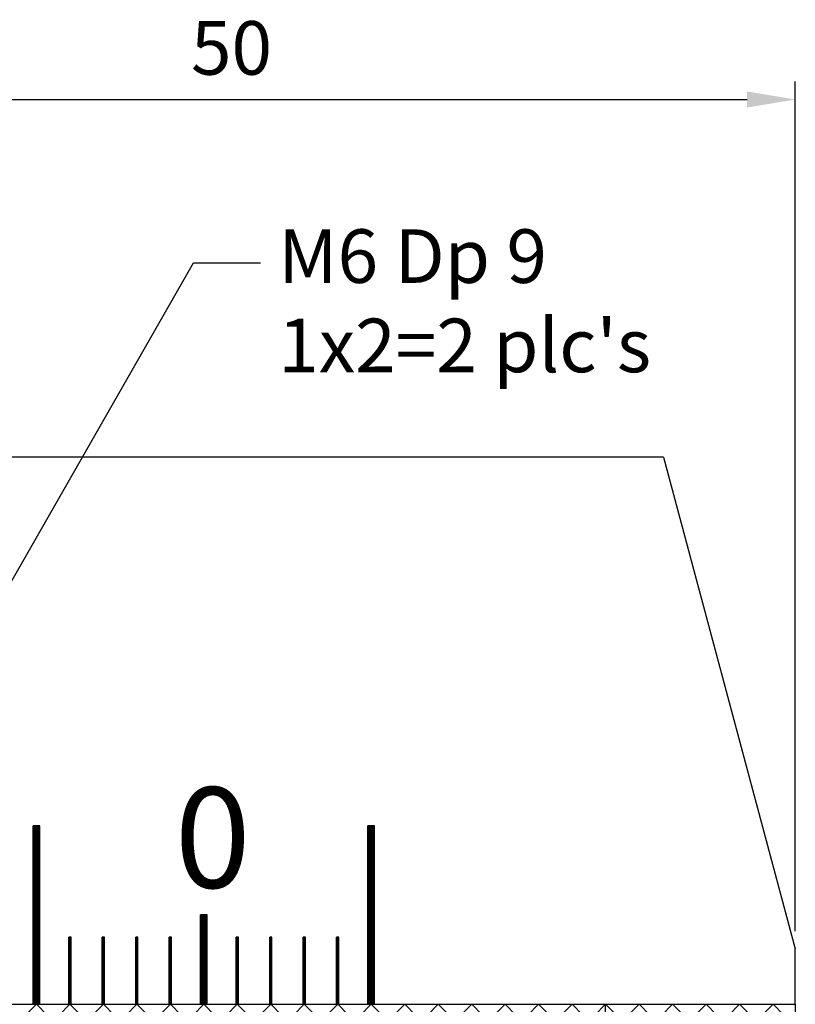
# Model space of a CAD drawing. Units: millimetres. Extents: x 3279 to 3440, y -5305 to -5073.
# Drawn here: x 3406 to 3440, y -5210 to -5166 of the extents above; entities that cross this region are included whole.
import ezdxf

# ---------------------------------------------------------------- set-up
doc = ezdxf.new("R2010")
doc.units = ezdxf.units.MM
for name, color, linetype in [('01', 4, 'Continuous'), ('DIM', 6, 'Continuous'), ('G', 3, 'Continuous'), ('H', 2, 'Continuous'), ('TXT', 3, 'Continuous'), ('W', 7, 'Continuous')]:
    doc.layers.add(name, color=color, linetype=linetype)
doc.styles.add('TXT-1', font='txt.shx', dxfattribs={"width": 0.9, "bigfont": 'chineset.shx'})
doc.styles.add('TXT-7', font='txt.shx', dxfattribs={"width": 0.8, "bigfont": 'chineset.shx'})
doc.dimstyles.new('HISO-25', dxfattribs={"dimscale": 1.2, "dimtxt": 2, "dimasz": 1.8, "dimexe": 0.66666, "dimexo": 0.66666, "dimgap": 0.66666, "dimtad": 0, "dimtoh": 1, "dimdsep": 46, "dimtxsty": 'TXT-7', "dimcen": 2.5, "dimclrd": 256, "dimclre": 256, "dimclrt": 3, "dimadec": 0, "dimazin": 0, "dimtfac": 0.8, "dimtmove": 0, "dimatfit": 0, "dimfxl": 0, "dimlwd": -1, "dimarcsym": 0})
doc.dimstyles.new('ISO-25', dxfattribs={"dimscale": 1.2, "dimtxt": 2, "dimasz": 1.8, "dimexe": 0.66666, "dimexo": 0.66666, "dimgap": 0.66666, "dimtad": 1, "dimdsep": 46, "dimtxsty": 'TXT-1', "dimcen": -2.5, "dimclrd": 256, "dimclre": 256, "dimclrt": 3, "dimadec": 0, "dimazin": 0, "dimtfac": 0.8, "dimtmove": 0, "dimatfit": 3, "dimfxl": 0, "dimlwd": -1, "dimarcsym": 0})

# ---------------------------------------------------------------- blocks, each defined once
blk = doc.blocks.new('*D12')
at = {"layer": 'Defpoints', "color": 0}
for p in [(-936.968, 1469.06), (-986.968, 1453.04), (-936.968, 1431.021)]:
    blk.add_point(p, dxfattribs=at)
at = {"layer": 'DIM', "lineweight": -2}
for p, q in [((-986.968, 1453.84), (-986.968, 1469.86)), ((-936.968, 1431.821), (-936.968, 1469.86))]:
    blk.add_line(p, q, dxfattribs=at)
at = {"layer": 'DIM'}
blk.add_line((-984.808, 1469.06), (-939.128, 1469.06), dxfattribs=at)
for points in [[(-984.808, 1469.42), (-984.808, 1468.7), (-986.968, 1469.06)], [(-939.128, 1469.42), (-939.128, 1468.7), (-936.968, 1469.06)]]:
    blk.add_solid(points, dxfattribs=at)
at = {"layer": 'DIM', "color": 3, "insert": (-962.228, 1471.06), "char_height": 2.4, "attachment_point": 5, "style": 'TXT-1'}
blk.add_mtext('50', dxfattribs=at)
blk = doc.blocks.new('50')
at = {"layer": '01'}
for p, q in [((5073.813, -6672.419), (5073.813, -6664.419)), ((5074.113, -6664.419), (5073.813, -6664.419)), ((5074.113, -6672.419), (5074.113, -6664.419)), ((5088.813, -6672.419), (5088.813, -6664.419)), ((5089.113, -6664.419), (5088.813, -6664.419)), ((5089.113, -6672.419), (5089.113, -6664.419)), ((5081.313, -6672.419), (5081.313, -6668.419)), ((5081.613, -6668.419), (5081.313, -6668.419)), ((5081.613, -6672.419), (5081.613, -6668.419)), ((5074.113, -6672.419), (5073.813, -6672.419)), ((5081.613, -6672.419), (5081.313, -6672.419)), ((5089.113, -6672.419), (5088.813, -6672.419))]:
    blk.add_line(p, q, dxfattribs=at)
at = {"layer": 'H'}
for p, q in [((5074.113, -6664.469), (5073.813, -6664.469)), ((5089.113, -6664.469), (5088.813, -6664.469)), ((5074.113, -6664.519), (5073.813, -6664.519)), ((5074.113, -6664.569), (5073.813, -6664.569)), ((5074.113, -6664.619), (5073.813, -6664.619)), ((5074.113, -6664.669), (5073.813, -6664.669)), ((5074.113, -6664.719), (5073.813, -6664.719)), ((5074.113, -6664.769), (5073.813, -6664.769)), ((5074.113, -6664.819), (5073.813, -6664.819)), ((5074.113, -6664.869), (5073.813, -6664.869)), ((5074.113, -6664.919), (5073.813, -6664.919)), ((5089.113, -6664.519), (5088.813, -6664.519)), ((5089.113, -6664.569), (5088.813, -6664.569)), ((5089.113, -6664.619), (5088.813, -6664.619)), ((5089.113, -6664.669), (5088.813, -6664.669)), ((5089.113, -6664.719), (5088.813, -6664.719)), ((5089.113, -6664.769), (5088.813, -6664.769)), ((5089.113, -6664.819), (5088.813, -6664.819)), ((5089.113, -6664.869), (5088.813, -6664.869)), ((5089.113, -6664.919), (5088.813, -6664.919)), ((5074.113, -6664.969), (5073.813, -6664.969)), ((5074.113, -6665.019), (5073.813, -6665.019)), ((5074.113, -6665.069), (5073.813, -6665.069)), ((5074.113, -6665.119), (5073.813, -6665.119)), ((5074.113, -6665.169), (5073.813, -6665.169)), ((5074.113, -6665.219), (5073.813, -6665.219)), ((5074.113, -6665.269), (5073.813, -6665.269)), ((5074.113, -6665.319), (5073.813, -6665.319)), ((5074.113, -6665.369), (5073.813, -6665.369)), ((5089.113, -6664.969), (5088.813, -6664.969)), ((5089.113, -6665.019), (5088.813, -6665.019)), ((5089.113, -6665.069), (5088.813, -6665.069)), ((5089.113, -6665.119), (5088.813, -6665.119)), ((5089.113, -6665.169), (5088.813, -6665.169)), ((5089.113, -6665.219), (5088.813, -6665.219)), ((5089.113, -6665.269), (5088.813, -6665.269)), ((5089.113, -6665.319), (5088.813, -6665.319)), ((5089.113, -6665.369), (5088.813, -6665.369)), ((5074.113, -6665.419), (5073.813, -6665.419)), ((5074.113, -6665.469), (5073.813, -6665.469)), ((5074.113, -6665.519), (5073.813, -6665.519)), ((5074.113, -6665.569), (5073.813, -6665.569)), ((5074.113, -6665.619), (5073.813, -6665.619)), ((5074.113, -6665.669), (5073.813, -6665.669)), ((5074.113, -6665.719), (5073.813, -6665.719)), ((5074.113, -6665.769), (5073.813, -6665.769)), ((5074.113, -6665.819), (5073.813, -6665.819)), ((5089.113, -6665.419), (5088.813, -6665.419)), ((5089.113, -6665.469), (5088.813, -6665.469)), ((5089.113, -6665.519), (5088.813, -6665.519)), ((5089.113, -6665.569), (5088.813, -6665.569)), ((5089.113, -6665.619), (5088.813, -6665.619)), ((5089.113, -6665.669), (5088.813, -6665.669)), ((5089.113, -6665.719), (5088.813, -6665.719)), ((5089.113, -6665.769), (5088.813, -6665.769)), ((5089.113, -6665.819), (5088.813, -6665.819)), ((5074.113, -6665.869), (5073.813, -6665.869)), ((5074.113, -6665.919), (5073.813, -6665.919)), ((5074.113, -6665.969), (5073.813, -6665.969)), ((5074.113, -6666.019), (5073.813, -6666.019)), ((5074.113, -6666.069), (5073.813, -6666.069)), ((5074.113, -6666.119), (5073.813, -6666.119)), ((5074.113, -6666.169), (5073.813, -6666.169)), ((5074.113, -6666.219), (5073.813, -6666.219)), ((5089.113, -6665.869), (5088.813, -6665.869)), ((5089.113, -6665.919), (5088.813, -6665.919)), ((5089.113, -6665.969), (5088.813, -6665.969)), ((5089.113, -6666.019), (5088.813, -6666.019)), ((5089.113, -6666.069), (5088.813, -6666.069)), ((5089.113, -6666.119), (5088.813, -6666.119)), ((5089.113, -6666.169), (5088.813, -6666.169)), ((5089.113, -6666.219), (5088.813, -6666.219)), ((5074.113, -6666.269), (5073.813, -6666.269)), ((5074.113, -6666.319), (5073.813, -6666.319)), ((5074.113, -6666.369), (5073.813, -6666.369)), ((5074.113, -6666.419), (5073.813, -6666.419)), ((5074.113, -6666.469), (5073.813, -6666.469)), ((5074.113, -6666.519), (5073.813, -6666.519)), ((5074.113, -6666.569), (5073.813, -6666.569)), ((5074.113, -6666.619), (5073.813, -6666.619)), ((5074.113, -6666.669), (5073.813, -6666.669)), ((5089.113, -6666.269), (5088.813, -6666.269)), ((5089.113, -6666.319), (5088.813, -6666.319)), ((5089.113, -6666.369), (5088.813, -6666.369)), ((5089.113, -6666.419), (5088.813, -6666.419)), ((5089.113, -6666.469), (5088.813, -6666.469)), ((5089.113, -6666.519), (5088.813, -6666.519)), ((5089.113, -6666.569), (5088.813, -6666.569)), ((5089.113, -6666.619), (5088.813, -6666.619)), ((5089.113, -6666.669), (5088.813, -6666.669)), ((5074.113, -6666.719), (5073.813, -6666.719)), ((5074.113, -6666.769), (5073.813, -6666.769)), ((5074.113, -6666.819), (5073.813, -6666.819)), ((5074.113, -6666.869), (5073.813, -6666.869)), ((5074.113, -6666.919), (5073.813, -6666.919)), ((5074.113, -6666.969), (5073.813, -6666.969)), ((5074.113, -6667.019), (5073.813, -6667.019)), ((5074.113, -6667.069), (5073.813, -6667.069)), ((5074.113, -6667.119), (5073.813, -6667.119)), ((5089.113, -6666.719), (5088.813, -6666.719)), ((5089.113, -6666.769), (5088.813, -6666.769)), ((5089.113, -6666.819), (5088.813, -6666.819)), ((5089.113, -6666.869), (5088.813, -6666.869)), ((5089.113, -6666.919), (5088.813, -6666.919)), ((5089.113, -6666.969), (5088.813, -6666.969)), ((5089.113, -6667.019), (5088.813, -6667.019)), ((5089.113, -6667.069), (5088.813, -6667.069)), ((5089.113, -6667.119), (5088.813, -6667.119)), ((5074.113, -6667.169), (5073.813, -6667.169)), ((5074.113, -6667.219), (5073.813, -6667.219)), ((5074.113, -6667.269), (5073.813, -6667.269)), ((5074.113, -6667.319), (5073.813, -6667.319)), ((5074.113, -6667.369), (5073.813, -6667.369)), ((5074.113, -6667.419), (5073.813, -6667.419)), ((5074.113, -6667.469), (5073.813, -6667.469)), ((5074.113, -6667.519), (5073.813, -6667.519)), ((5074.113, -6667.569), (5073.813, -6667.569)), ((5089.113, -6667.169), (5088.813, -6667.169)), ((5089.113, -6667.219), (5088.813, -6667.219)), ((5089.113, -6667.269), (5088.813, -6667.269)), ((5089.113, -6667.319), (5088.813, -6667.319)), ((5089.113, -6667.369), (5088.813, -6667.369)), ((5089.113, -6667.419), (5088.813, -6667.419)), ((5089.113, -6667.469), (5088.813, -6667.469)), ((5089.113, -6667.519), (5088.813, -6667.519)), ((5089.113, -6667.569), (5088.813, -6667.569)), ((5074.113, -6667.619), (5073.813, -6667.619)), ((5074.113, -6667.669), (5073.813, -6667.669)), ((5074.113, -6667.719), (5073.813, -6667.719)), ((5074.113, -6667.769), (5073.813, -6667.769)), ((5074.113, -6667.819), (5073.813, -6667.819)), ((5074.113, -6667.869), (5073.813, -6667.869)), ((5074.113, -6667.919), (5073.813, -6667.919)), ((5074.113, -6667.969), (5073.813, -6667.969)), ((5074.113, -6668.019), (5073.813, -6668.019)), ((5089.113, -6667.619), (5088.813, -6667.619)), ((5089.113, -6667.669), (5088.813, -6667.669)), ((5089.113, -6667.719), (5088.813, -6667.719)), ((5089.113, -6667.769), (5088.813, -6667.769)), ((5089.113, -6667.819), (5088.813, -6667.819)), ((5089.113, -6667.869), (5088.813, -6667.869)), ((5089.113, -6667.919), (5088.813, -6667.919)), ((5089.113, -6667.969), (5088.813, -6667.969)), ((5089.113, -6668.019), (5088.813, -6668.019)), ((5074.113, -6668.069), (5073.813, -6668.069)), ((5074.113, -6668.119), (5073.813, -6668.119)), ((5074.113, -6668.169), (5073.813, -6668.169)), ((5074.113, -6668.219), (5073.813, -6668.219)), ((5074.113, -6668.269), (5073.813, -6668.269)), ((5074.113, -6668.319), (5073.813, -6668.319)), ((5074.113, -6668.369), (5073.813, -6668.369)), ((5074.113, -6668.419), (5073.813, -6668.419)), ((5074.113, -6668.469), (5073.813, -6668.469)), ((5081.613, -6668.469), (5081.313, -6668.469)), ((5089.113, -6668.069), (5088.813, -6668.069)), ((5089.113, -6668.119), (5088.813, -6668.119)), ((5089.113, -6668.169), (5088.813, -6668.169)), ((5089.113, -6668.219), (5088.813, -6668.219)), ((5089.113, -6668.269), (5088.813, -6668.269)), ((5089.113, -6668.319), (5088.813, -6668.319)), ((5089.113, -6668.369), (5088.813, -6668.369)), ((5089.113, -6668.419), (5088.813, -6668.419)), ((5089.113, -6668.469), (5088.813, -6668.469)), ((5074.113, -6668.519), (5073.813, -6668.519)), ((5074.113, -6668.569), (5073.813, -6668.569)), ((5074.113, -6668.619), (5073.813, -6668.619)), ((5074.113, -6668.669), (5073.813, -6668.669)), ((5074.113, -6668.719), (5073.813, -6668.719)), ((5074.113, -6668.769), (5073.813, -6668.769)), ((5074.113, -6668.819), (5073.813, -6668.819)), ((5074.113, -6668.869), (5073.813, -6668.869)), ((5081.613, -6668.519), (5081.313, -6668.519)), ((5081.613, -6668.569), (5081.313, -6668.569)), ((5081.613, -6668.619), (5081.313, -6668.619)), ((5081.613, -6668.669), (5081.313, -6668.669)), ((5081.613, -6668.719), (5081.313, -6668.719)), ((5081.613, -6668.769), (5081.313, -6668.769)), ((5081.613, -6668.819), (5081.313, -6668.819)), ((5081.613, -6668.869), (5081.313, -6668.869)), ((5089.113, -6668.519), (5088.813, -6668.519)), ((5089.113, -6668.569), (5088.813, -6668.569)), ((5089.113, -6668.619), (5088.813, -6668.619)), ((5089.113, -6668.669), (5088.813, -6668.669)), ((5089.113, -6668.719), (5088.813, -6668.719)), ((5089.113, -6668.769), (5088.813, -6668.769)), ((5089.113, -6668.819), (5088.813, -6668.819)), ((5089.113, -6668.869), (5088.813, -6668.869)), ((5074.113, -6668.919), (5073.813, -6668.919)), ((5074.113, -6668.969), (5073.813, -6668.969)), ((5074.113, -6669.019), (5073.813, -6669.019)), ((5074.113, -6669.069), (5073.813, -6669.069)), ((5074.113, -6669.119), (5073.813, -6669.119)), ((5074.113, -6669.169), (5073.813, -6669.169)), ((5074.113, -6669.219), (5073.813, -6669.219)), ((5074.113, -6669.269), (5073.813, -6669.269)), ((5074.113, -6669.319), (5073.813, -6669.319)), ((5081.613, -6668.919), (5081.313, -6668.919)), ((5081.613, -6668.969), (5081.313, -6668.969)), ((5081.613, -6669.019), (5081.313, -6669.019)), ((5081.613, -6669.069), (5081.313, -6669.069)), ((5081.613, -6669.119), (5081.313, -6669.119)), ((5081.613, -6669.169), (5081.313, -6669.169)), ((5081.613, -6669.219), (5081.313, -6669.219)), ((5081.613, -6669.269), (5081.313, -6669.269)), ((5081.613, -6669.319), (5081.313, -6669.319)), ((5089.113, -6668.919), (5088.813, -6668.919)), ((5089.113, -6668.969), (5088.813, -6668.969)), ((5089.113, -6669.019), (5088.813, -6669.019)), ((5089.113, -6669.069), (5088.813, -6669.069)), ((5089.113, -6669.119), (5088.813, -6669.119)), ((5089.113, -6669.169), (5088.813, -6669.169)), ((5089.113, -6669.219), (5088.813, -6669.219)), ((5089.113, -6669.269), (5088.813, -6669.269)), ((5089.113, -6669.319), (5088.813, -6669.319)), ((5074.113, -6669.369), (5073.813, -6669.369)), ((5074.113, -6669.419), (5073.813, -6669.419)), ((5074.113, -6669.469), (5073.813, -6669.469)), ((5074.113, -6669.519), (5073.813, -6669.519)), ((5074.113, -6669.569), (5073.813, -6669.569)), ((5074.113, -6669.619), (5073.813, -6669.619)), ((5074.113, -6669.669), (5073.813, -6669.669)), ((5074.113, -6669.719), (5073.813, -6669.719)), ((5074.113, -6669.769), (5073.813, -6669.769)), ((5075.513, -6669.469), (5075.413, -6669.469)), ((5075.513, -6669.519), (5075.413, -6669.519)), ((5075.513, -6669.569), (5075.413, -6669.569)), ((5075.513, -6669.619), (5075.413, -6669.619)), ((5075.513, -6669.669), (5075.413, -6669.669)), ((5075.513, -6669.719), (5075.413, -6669.719)), ((5075.513, -6669.769), (5075.413, -6669.769)), ((5077.013, -6669.469), (5076.913, -6669.469)), ((5077.013, -6669.519), (5076.913, -6669.519)), ((5077.013, -6669.569), (5076.913, -6669.569)), ((5077.013, -6669.619), (5076.913, -6669.619)), ((5077.013, -6669.669), (5076.913, -6669.669)), ((5077.013, -6669.719), (5076.913, -6669.719)), ((5077.013, -6669.769), (5076.913, -6669.769)), ((5078.513, -6669.469), (5078.413, -6669.469)), ((5078.513, -6669.519), (5078.413, -6669.519)), ((5078.513, -6669.569), (5078.413, -6669.569)), ((5078.513, -6669.619), (5078.413, -6669.619)), ((5078.513, -6669.669), (5078.413, -6669.669)), ((5078.513, -6669.719), (5078.413, -6669.719)), ((5078.513, -6669.769), (5078.413, -6669.769)), ((5080.013, -6669.469), (5079.913, -6669.469)), ((5080.013, -6669.519), (5079.913, -6669.519)), ((5080.013, -6669.569), (5079.913, -6669.569)), ((5080.013, -6669.619), (5079.913, -6669.619)), ((5080.013, -6669.669), (5079.913, -6669.669)), ((5080.013, -6669.719), (5079.913, -6669.719)), ((5080.013, -6669.769), (5079.913, -6669.769)), ((5081.613, -6669.369), (5081.313, -6669.369)), ((5081.613, -6669.419), (5081.313, -6669.419)), ((5081.613, -6669.469), (5081.313, -6669.469)), ((5081.613, -6669.519), (5081.313, -6669.519)), ((5081.613, -6669.569), (5081.313, -6669.569)), ((5081.613, -6669.619), (5081.313, -6669.619)), ((5081.613, -6669.669), (5081.313, -6669.669)), ((5081.613, -6669.719), (5081.313, -6669.719)), ((5081.613, -6669.769), (5081.313, -6669.769)), ((5083.013, -6669.469), (5082.913, -6669.469)), ((5083.013, -6669.519), (5082.913, -6669.519)), ((5083.013, -6669.569), (5082.913, -6669.569)), ((5083.013, -6669.619), (5082.913, -6669.619)), ((5083.013, -6669.669), (5082.913, -6669.669)), ((5083.013, -6669.719), (5082.913, -6669.719)), ((5083.013, -6669.769), (5082.913, -6669.769)), ((5084.513, -6669.469), (5084.413, -6669.469)), ((5084.513, -6669.519), (5084.413, -6669.519)), ((5084.513, -6669.569), (5084.413, -6669.569)), ((5084.513, -6669.619), (5084.413, -6669.619)), ((5084.513, -6669.669), (5084.413, -6669.669)), ((5084.513, -6669.719), (5084.413, -6669.719)), ((5084.513, -6669.769), (5084.413, -6669.769)), ((5086.013, -6669.469), (5085.913, -6669.469)), ((5086.013, -6669.519), (5085.913, -6669.519)), ((5086.013, -6669.569), (5085.913, -6669.569)), ((5086.013, -6669.619), (5085.913, -6669.619)), ((5086.013, -6669.669), (5085.913, -6669.669)), ((5086.013, -6669.719), (5085.913, -6669.719)), ((5086.013, -6669.769), (5085.913, -6669.769)), ((5087.513, -6669.469), (5087.413, -6669.469)), ((5087.513, -6669.519), (5087.413, -6669.519)), ((5087.513, -6669.569), (5087.413, -6669.569)), ((5087.513, -6669.619), (5087.413, -6669.619)), ((5087.513, -6669.669), (5087.413, -6669.669)), ((5087.513, -6669.719), (5087.413, -6669.719)), ((5087.513, -6669.769), (5087.413, -6669.769)), ((5089.113, -6669.369), (5088.813, -6669.369)), ((5089.113, -6669.419), (5088.813, -6669.419)), ((5089.113, -6669.469), (5088.813, -6669.469)), ((5089.113, -6669.519), (5088.813, -6669.519)), ((5089.113, -6669.569), (5088.813, -6669.569)), ((5089.113, -6669.619), (5088.813, -6669.619)), ((5089.113, -6669.669), (5088.813, -6669.669)), ((5089.113, -6669.719), (5088.813, -6669.719)), ((5089.113, -6669.769), (5088.813, -6669.769)), ((5074.113, -6669.819), (5073.813, -6669.819)), ((5074.113, -6669.869), (5073.813, -6669.869)), ((5074.113, -6669.919), (5073.813, -6669.919)), ((5074.113, -6669.969), (5073.813, -6669.969)), ((5074.113, -6670.019), (5073.813, -6670.019)), ((5074.113, -6670.069), (5073.813, -6670.069)), ((5074.113, -6670.119), (5073.813, -6670.119)), ((5074.113, -6670.169), (5073.813, -6670.169)), ((5074.113, -6670.219), (5073.813, -6670.219)), ((5075.513, -6669.819), (5075.413, -6669.819)), ((5075.513, -6669.869), (5075.413, -6669.869)), ((5075.513, -6669.919), (5075.413, -6669.919)), ((5075.513, -6669.969), (5075.413, -6669.969)), ((5075.513, -6670.019), (5075.413, -6670.019)), ((5075.513, -6670.069), (5075.413, -6670.069)), ((5075.513, -6670.119), (5075.413, -6670.119)), ((5075.513, -6670.169), (5075.413, -6670.169)), ((5075.513, -6670.219), (5075.413, -6670.219)), ((5077.013, -6669.819), (5076.913, -6669.819)), ((5077.013, -6669.869), (5076.913, -6669.869)), ((5077.013, -6669.919), (5076.913, -6669.919)), ((5077.013, -6669.969), (5076.913, -6669.969)), ((5077.013, -6670.019), (5076.913, -6670.019)), ((5077.013, -6670.069), (5076.913, -6670.069)), ((5077.013, -6670.119), (5076.913, -6670.119)), ((5077.013, -6670.169), (5076.913, -6670.169)), ((5077.013, -6670.219), (5076.913, -6670.219)), ((5078.513, -6669.819), (5078.413, -6669.819)), ((5078.513, -6669.869), (5078.413, -6669.869)), ((5078.513, -6669.919), (5078.413, -6669.919)), ((5078.513, -6669.969), (5078.413, -6669.969)), ((5078.513, -6670.019), (5078.413, -6670.019)), ((5078.513, -6670.069), (5078.413, -6670.069)), ((5078.513, -6670.119), (5078.413, -6670.119)), ((5078.513, -6670.169), (5078.413, -6670.169)), ((5078.513, -6670.219), (5078.413, -6670.219)), ((5080.013, -6669.819), (5079.913, -6669.819)), ((5080.013, -6669.869), (5079.913, -6669.869)), ((5080.013, -6669.919), (5079.913, -6669.919)), ((5080.013, -6669.969), (5079.913, -6669.969)), ((5080.013, -6670.019), (5079.913, -6670.019)), ((5080.013, -6670.069), (5079.913, -6670.069)), ((5080.013, -6670.119), (5079.913, -6670.119)), ((5080.013, -6670.169), (5079.913, -6670.169)), ((5080.013, -6670.219), (5079.913, -6670.219)), ((5081.613, -6669.819), (5081.313, -6669.819)), ((5081.613, -6669.869), (5081.313, -6669.869)), ((5081.613, -6669.919), (5081.313, -6669.919)), ((5081.613, -6669.969), (5081.313, -6669.969)), ((5081.613, -6670.019), (5081.313, -6670.019)), ((5081.613, -6670.069), (5081.313, -6670.069)), ((5081.613, -6670.119), (5081.313, -6670.119)), ((5081.613, -6670.169), (5081.313, -6670.169)), ((5081.613, -6670.219), (5081.313, -6670.219)), ((5083.013, -6669.819), (5082.913, -6669.819)), ((5083.013, -6669.869), (5082.913, -6669.869)), ((5083.013, -6669.919), (5082.913, -6669.919)), ((5083.013, -6669.969), (5082.913, -6669.969)), ((5083.013, -6670.019), (5082.913, -6670.019)), ((5083.013, -6670.069), (5082.913, -6670.069)), ((5083.013, -6670.119), (5082.913, -6670.119)), ((5083.013, -6670.169), (5082.913, -6670.169)), ((5083.013, -6670.219), (5082.913, -6670.219)), ((5084.513, -6669.819), (5084.413, -6669.819)), ((5084.513, -6669.869), (5084.413, -6669.869)), ((5084.513, -6669.919), (5084.413, -6669.919)), ((5084.513, -6669.969), (5084.413, -6669.969)), ((5084.513, -6670.019), (5084.413, -6670.019)), ((5084.513, -6670.069), (5084.413, -6670.069)), ((5084.513, -6670.119), (5084.413, -6670.119)), ((5084.513, -6670.169), (5084.413, -6670.169)), ((5084.513, -6670.219), (5084.413, -6670.219)), ((5086.013, -6669.819), (5085.913, -6669.819)), ((5086.013, -6669.869), (5085.913, -6669.869)), ((5086.013, -6669.919), (5085.913, -6669.919)), ((5086.013, -6669.969), (5085.913, -6669.969)), ((5086.013, -6670.019), (5085.913, -6670.019)), ((5086.013, -6670.069), (5085.913, -6670.069)), ((5086.013, -6670.119), (5085.913, -6670.119)), ((5086.013, -6670.169), (5085.913, -6670.169)), ((5086.013, -6670.219), (5085.913, -6670.219)), ((5087.513, -6669.819), (5087.413, -6669.819)), ((5087.513, -6669.869), (5087.413, -6669.869)), ((5087.513, -6669.919), (5087.413, -6669.919)), ((5087.513, -6669.969), (5087.413, -6669.969)), ((5087.513, -6670.019), (5087.413, -6670.019)), ((5087.513, -6670.069), (5087.413, -6670.069)), ((5087.513, -6670.119), (5087.413, -6670.119)), ((5087.513, -6670.169), (5087.413, -6670.169)), ((5087.513, -6670.219), (5087.413, -6670.219)), ((5089.113, -6669.819), (5088.813, -6669.819)), ((5089.113, -6669.869), (5088.813, -6669.869)), ((5089.113, -6669.919), (5088.813, -6669.919)), ((5089.113, -6669.969), (5088.813, -6669.969)), ((5089.113, -6670.019), (5088.813, -6670.019)), ((5089.113, -6670.069), (5088.813, -6670.069)), ((5089.113, -6670.119), (5088.813, -6670.119)), ((5089.113, -6670.169), (5088.813, -6670.169)), ((5089.113, -6670.219), (5088.813, -6670.219)), ((5074.113, -6670.269), (5073.813, -6670.269)), ((5074.113, -6670.319), (5073.813, -6670.319)), ((5074.113, -6670.369), (5073.813, -6670.369)), ((5074.113, -6670.419), (5073.813, -6670.419)), ((5074.113, -6670.469), (5073.813, -6670.469)), ((5074.113, -6670.519), (5073.813, -6670.519)), ((5074.113, -6670.569), (5073.813, -6670.569)), ((5074.113, -6670.619), (5073.813, -6670.619)), ((5074.113, -6670.669), (5073.813, -6670.669)), ((5075.513, -6670.269), (5075.413, -6670.269)), ((5075.513, -6670.319), (5075.413, -6670.319)), ((5075.513, -6670.369), (5075.413, -6670.369)), ((5075.513, -6670.419), (5075.413, -6670.419)), ((5075.513, -6670.469), (5075.413, -6670.469)), ((5075.513, -6670.519), (5075.413, -6670.519)), ((5075.513, -6670.569), (5075.413, -6670.569)), ((5075.513, -6670.619), (5075.413, -6670.619)), ((5075.513, -6670.669), (5075.413, -6670.669)), ((5077.013, -6670.269), (5076.913, -6670.269)), ((5077.013, -6670.319), (5076.913, -6670.319)), ((5077.013, -6670.369), (5076.913, -6670.369)), ((5077.013, -6670.419), (5076.913, -6670.419)), ((5077.013, -6670.469), (5076.913, -6670.469)), ((5077.013, -6670.519), (5076.913, -6670.519)), ((5077.013, -6670.569), (5076.913, -6670.569)), ((5077.013, -6670.619), (5076.913, -6670.619)), ((5077.013, -6670.669), (5076.913, -6670.669)), ((5078.513, -6670.269), (5078.413, -6670.269)), ((5078.513, -6670.319), (5078.413, -6670.319)), ((5078.513, -6670.369), (5078.413, -6670.369)), ((5078.513, -6670.419), (5078.413, -6670.419)), ((5078.513, -6670.469), (5078.413, -6670.469)), ((5078.513, -6670.519), (5078.413, -6670.519)), ((5078.513, -6670.569), (5078.413, -6670.569)), ((5078.513, -6670.619), (5078.413, -6670.619)), ((5078.513, -6670.669), (5078.413, -6670.669)), ((5080.013, -6670.269), (5079.913, -6670.269)), ((5080.013, -6670.319), (5079.913, -6670.319)), ((5080.013, -6670.369), (5079.913, -6670.369)), ((5080.013, -6670.419), (5079.913, -6670.419)), ((5080.013, -6670.469), (5079.913, -6670.469)), ((5080.013, -6670.519), (5079.913, -6670.519)), ((5080.013, -6670.569), (5079.913, -6670.569)), ((5080.013, -6670.619), (5079.913, -6670.619)), ((5080.013, -6670.669), (5079.913, -6670.669)), ((5081.613, -6670.269), (5081.313, -6670.269)), ((5081.613, -6670.319), (5081.313, -6670.319)), ((5081.613, -6670.369), (5081.313, -6670.369)), ((5081.613, -6670.419), (5081.313, -6670.419)), ((5081.613, -6670.469), (5081.313, -6670.469)), ((5081.613, -6670.519), (5081.313, -6670.519)), ((5081.613, -6670.569), (5081.313, -6670.569)), ((5081.613, -6670.619), (5081.313, -6670.619)), ((5081.613, -6670.669), (5081.313, -6670.669)), ((5083.013, -6670.269), (5082.913, -6670.269)), ((5083.013, -6670.319), (5082.913, -6670.319)), ((5083.013, -6670.369), (5082.913, -6670.369)), ((5083.013, -6670.419), (5082.913, -6670.419)), ((5083.013, -6670.469), (5082.913, -6670.469)), ((5083.013, -6670.519), (5082.913, -6670.519)), ((5083.013, -6670.569), (5082.913, -6670.569)), ((5083.013, -6670.619), (5082.913, -6670.619)), ((5083.013, -6670.669), (5082.913, -6670.669)), ((5084.513, -6670.269), (5084.413, -6670.269)), ((5084.513, -6670.319), (5084.413, -6670.319)), ((5084.513, -6670.369), (5084.413, -6670.369)), ((5084.513, -6670.419), (5084.413, -6670.419)), ((5084.513, -6670.469), (5084.413, -6670.469)), ((5084.513, -6670.519), (5084.413, -6670.519)), ((5084.513, -6670.569), (5084.413, -6670.569)), ((5084.513, -6670.619), (5084.413, -6670.619)), ((5084.513, -6670.669), (5084.413, -6670.669)), ((5086.013, -6670.269), (5085.913, -6670.269)), ((5086.013, -6670.319), (5085.913, -6670.319)), ((5086.013, -6670.369), (5085.913, -6670.369)), ((5086.013, -6670.419), (5085.913, -6670.419)), ((5086.013, -6670.469), (5085.913, -6670.469)), ((5086.013, -6670.519), (5085.913, -6670.519)), ((5086.013, -6670.569), (5085.913, -6670.569)), ((5086.013, -6670.619), (5085.913, -6670.619)), ((5086.013, -6670.669), (5085.913, -6670.669)), ((5087.513, -6670.269), (5087.413, -6670.269)), ((5087.513, -6670.319), (5087.413, -6670.319)), ((5087.513, -6670.369), (5087.413, -6670.369)), ((5087.513, -6670.419), (5087.413, -6670.419)), ((5087.513, -6670.469), (5087.413, -6670.469)), ((5087.513, -6670.519), (5087.413, -6670.519)), ((5087.513, -6670.569), (5087.413, -6670.569)), ((5087.513, -6670.619), (5087.413, -6670.619)), ((5087.513, -6670.669), (5087.413, -6670.669)), ((5089.113, -6670.269), (5088.813, -6670.269)), ((5089.113, -6670.319), (5088.813, -6670.319)), ((5089.113, -6670.369), (5088.813, -6670.369)), ((5089.113, -6670.419), (5088.813, -6670.419)), ((5089.113, -6670.469), (5088.813, -6670.469)), ((5089.113, -6670.519), (5088.813, -6670.519)), ((5089.113, -6670.569), (5088.813, -6670.569)), ((5089.113, -6670.619), (5088.813, -6670.619)), ((5089.113, -6670.669), (5088.813, -6670.669)), ((5074.113, -6670.719), (5073.813, -6670.719)), ((5074.113, -6670.769), (5073.813, -6670.769)), ((5074.113, -6670.819), (5073.813, -6670.819)), ((5074.113, -6670.869), (5073.813, -6670.869)), ((5074.113, -6670.919), (5073.813, -6670.919)), ((5074.113, -6670.969), (5073.813, -6670.969)), ((5074.113, -6671.019), (5073.813, -6671.019)), ((5074.113, -6671.069), (5073.813, -6671.069)), ((5075.513, -6670.719), (5075.413, -6670.719)), ((5075.513, -6670.769), (5075.413, -6670.769)), ((5075.513, -6670.819), (5075.413, -6670.819)), ((5075.513, -6670.869), (5075.413, -6670.869)), ((5075.513, -6670.919), (5075.413, -6670.919)), ((5075.513, -6670.969), (5075.413, -6670.969)), ((5075.513, -6671.019), (5075.413, -6671.019)), ((5075.513, -6671.069), (5075.413, -6671.069)), ((5077.013, -6670.719), (5076.913, -6670.719)), ((5077.013, -6670.769), (5076.913, -6670.769)), ((5077.013, -6670.819), (5076.913, -6670.819)), ((5077.013, -6670.869), (5076.913, -6670.869)), ((5077.013, -6670.919), (5076.913, -6670.919)), ((5077.013, -6670.969), (5076.913, -6670.969)), ((5077.013, -6671.019), (5076.913, -6671.019)), ((5077.013, -6671.069), (5076.913, -6671.069)), ((5078.513, -6670.719), (5078.413, -6670.719)), ((5078.513, -6670.769), (5078.413, -6670.769)), ((5078.513, -6670.819), (5078.413, -6670.819)), ((5078.513, -6670.869), (5078.413, -6670.869)), ((5078.513, -6670.919), (5078.413, -6670.919)), ((5078.513, -6670.969), (5078.413, -6670.969)), ((5078.513, -6671.019), (5078.413, -6671.019)), ((5078.513, -6671.069), (5078.413, -6671.069)), ((5080.013, -6670.719), (5079.913, -6670.719)), ((5080.013, -6670.769), (5079.913, -6670.769)), ((5080.013, -6670.819), (5079.913, -6670.819)), ((5080.013, -6670.869), (5079.913, -6670.869)), ((5080.013, -6670.919), (5079.913, -6670.919)), ((5080.013, -6670.969), (5079.913, -6670.969)), ((5080.013, -6671.019), (5079.913, -6671.019)), ((5080.013, -6671.069), (5079.913, -6671.069)), ((5081.613, -6670.719), (5081.313, -6670.719)), ((5081.613, -6670.769), (5081.313, -6670.769)), ((5081.613, -6670.819), (5081.313, -6670.819)), ((5081.613, -6670.869), (5081.313, -6670.869)), ((5081.613, -6670.919), (5081.313, -6670.919)), ((5081.613, -6670.969), (5081.313, -6670.969)), ((5081.613, -6671.019), (5081.313, -6671.019)), ((5081.613, -6671.069), (5081.313, -6671.069)), ((5083.013, -6670.719), (5082.913, -6670.719)), ((5083.013, -6670.769), (5082.913, -6670.769)), ((5083.013, -6670.819), (5082.913, -6670.819)), ((5083.013, -6670.869), (5082.913, -6670.869)), ((5083.013, -6670.919), (5082.913, -6670.919)), ((5083.013, -6670.969), (5082.913, -6670.969)), ((5083.013, -6671.019), (5082.913, -6671.019)), ((5083.013, -6671.069), (5082.913, -6671.069)), ((5084.513, -6670.719), (5084.413, -6670.719)), ((5084.513, -6670.769), (5084.413, -6670.769)), ((5084.513, -6670.819), (5084.413, -6670.819)), ((5084.513, -6670.869), (5084.413, -6670.869)), ((5084.513, -6670.919), (5084.413, -6670.919)), ((5084.513, -6670.969), (5084.413, -6670.969)), ((5084.513, -6671.019), (5084.413, -6671.019)), ((5084.513, -6671.069), (5084.413, -6671.069)), ((5086.013, -6670.719), (5085.913, -6670.719)), ((5086.013, -6670.769), (5085.913, -6670.769)), ((5086.013, -6670.819), (5085.913, -6670.819)), ((5086.013, -6670.869), (5085.913, -6670.869)), ((5086.013, -6670.919), (5085.913, -6670.919)), ((5086.013, -6670.969), (5085.913, -6670.969)), ((5086.013, -6671.019), (5085.913, -6671.019)), ((5086.013, -6671.069), (5085.913, -6671.069)), ((5087.513, -6670.719), (5087.413, -6670.719)), ((5087.513, -6670.769), (5087.413, -6670.769)), ((5087.513, -6670.819), (5087.413, -6670.819)), ((5087.513, -6670.869), (5087.413, -6670.869)), ((5087.513, -6670.919), (5087.413, -6670.919)), ((5087.513, -6670.969), (5087.413, -6670.969)), ((5087.513, -6671.019), (5087.413, -6671.019)), ((5087.513, -6671.069), (5087.413, -6671.069)), ((5089.113, -6670.719), (5088.813, -6670.719)), ((5089.113, -6670.769), (5088.813, -6670.769)), ((5089.113, -6670.819), (5088.813, -6670.819)), ((5089.113, -6670.869), (5088.813, -6670.869)), ((5089.113, -6670.919), (5088.813, -6670.919)), ((5089.113, -6670.969), (5088.813, -6670.969)), ((5089.113, -6671.019), (5088.813, -6671.019)), ((5089.113, -6671.069), (5088.813, -6671.069)), ((5074.113, -6671.119), (5073.813, -6671.119)), ((5074.113, -6671.169), (5073.813, -6671.169)), ((5074.113, -6671.219), (5073.813, -6671.219)), ((5074.113, -6671.269), (5073.813, -6671.269)), ((5074.113, -6671.319), (5073.813, -6671.319)), ((5074.113, -6671.369), (5073.813, -6671.369)), ((5074.113, -6671.419), (5073.813, -6671.419)), ((5074.113, -6671.469), (5073.813, -6671.469)), ((5074.113, -6671.519), (5073.813, -6671.519)), ((5075.513, -6671.119), (5075.413, -6671.119)), ((5075.513, -6671.169), (5075.413, -6671.169)), ((5075.513, -6671.219), (5075.413, -6671.219)), ((5075.513, -6671.269), (5075.413, -6671.269)), ((5075.513, -6671.319), (5075.413, -6671.319)), ((5075.513, -6671.369), (5075.413, -6671.369)), ((5075.513, -6671.419), (5075.413, -6671.419)), ((5075.513, -6671.469), (5075.413, -6671.469)), ((5075.513, -6671.519), (5075.413, -6671.519)), ((5077.013, -6671.119), (5076.913, -6671.119)), ((5077.013, -6671.169), (5076.913, -6671.169)), ((5077.013, -6671.219), (5076.913, -6671.219)), ((5077.013, -6671.269), (5076.913, -6671.269)), ((5077.013, -6671.319), (5076.913, -6671.319)), ((5077.013, -6671.369), (5076.913, -6671.369)), ((5077.013, -6671.419), (5076.913, -6671.419)), ((5077.013, -6671.469), (5076.913, -6671.469)), ((5077.013, -6671.519), (5076.913, -6671.519)), ((5078.513, -6671.119), (5078.413, -6671.119)), ((5078.513, -6671.169), (5078.413, -6671.169)), ((5078.513, -6671.219), (5078.413, -6671.219)), ((5078.513, -6671.269), (5078.413, -6671.269)), ((5078.513, -6671.319), (5078.413, -6671.319)), ((5078.513, -6671.369), (5078.413, -6671.369)), ((5078.513, -6671.419), (5078.413, -6671.419)), ((5078.513, -6671.469), (5078.413, -6671.469)), ((5078.513, -6671.519), (5078.413, -6671.519)), ((5080.013, -6671.119), (5079.913, -6671.119)), ((5080.013, -6671.169), (5079.913, -6671.169)), ((5080.013, -6671.219), (5079.913, -6671.219)), ((5080.013, -6671.269), (5079.913, -6671.269)), ((5080.013, -6671.319), (5079.913, -6671.319)), ((5080.013, -6671.369), (5079.913, -6671.369)), ((5080.013, -6671.419), (5079.913, -6671.419)), ((5080.013, -6671.469), (5079.913, -6671.469)), ((5080.013, -6671.519), (5079.913, -6671.519)), ((5081.613, -6671.119), (5081.313, -6671.119)), ((5081.613, -6671.169), (5081.313, -6671.169)), ((5081.613, -6671.219), (5081.313, -6671.219)), ((5081.613, -6671.269), (5081.313, -6671.269)), ((5081.613, -6671.319), (5081.313, -6671.319)), ((5081.613, -6671.369), (5081.313, -6671.369)), ((5081.613, -6671.419), (5081.313, -6671.419)), ((5081.613, -6671.469), (5081.313, -6671.469)), ((5081.613, -6671.519), (5081.313, -6671.519)), ((5083.013, -6671.119), (5082.913, -6671.119)), ((5083.013, -6671.169), (5082.913, -6671.169)), ((5083.013, -6671.219), (5082.913, -6671.219)), ((5083.013, -6671.269), (5082.913, -6671.269)), ((5083.013, -6671.319), (5082.913, -6671.319)), ((5083.013, -6671.369), (5082.913, -6671.369)), ((5083.013, -6671.419), (5082.913, -6671.419)), ((5083.013, -6671.469), (5082.913, -6671.469)), ((5083.013, -6671.519), (5082.913, -6671.519)), ((5084.513, -6671.119), (5084.413, -6671.119)), ((5084.513, -6671.169), (5084.413, -6671.169)), ((5084.513, -6671.219), (5084.413, -6671.219)), ((5084.513, -6671.269), (5084.413, -6671.269)), ((5084.513, -6671.319), (5084.413, -6671.319)), ((5084.513, -6671.369), (5084.413, -6671.369)), ((5084.513, -6671.419), (5084.413, -6671.419)), ((5084.513, -6671.469), (5084.413, -6671.469)), ((5084.513, -6671.519), (5084.413, -6671.519)), ((5086.013, -6671.119), (5085.913, -6671.119)), ((5086.013, -6671.169), (5085.913, -6671.169)), ((5086.013, -6671.219), (5085.913, -6671.219)), ((5086.013, -6671.269), (5085.913, -6671.269)), ((5086.013, -6671.319), (5085.913, -6671.319)), ((5086.013, -6671.369), (5085.913, -6671.369)), ((5086.013, -6671.419), (5085.913, -6671.419)), ((5086.013, -6671.469), (5085.913, -6671.469)), ((5086.013, -6671.519), (5085.913, -6671.519)), ((5087.513, -6671.119), (5087.413, -6671.119)), ((5087.513, -6671.169), (5087.413, -6671.169)), ((5087.513, -6671.219), (5087.413, -6671.219)), ((5087.513, -6671.269), (5087.413, -6671.269)), ((5087.513, -6671.319), (5087.413, -6671.319)), ((5087.513, -6671.369), (5087.413, -6671.369)), ((5087.513, -6671.419), (5087.413, -6671.419)), ((5087.513, -6671.469), (5087.413, -6671.469)), ((5087.513, -6671.519), (5087.413, -6671.519)), ((5089.113, -6671.119), (5088.813, -6671.119)), ((5089.113, -6671.169), (5088.813, -6671.169)), ((5089.113, -6671.219), (5088.813, -6671.219)), ((5089.113, -6671.269), (5088.813, -6671.269)), ((5089.113, -6671.319), (5088.813, -6671.319)), ((5089.113, -6671.369), (5088.813, -6671.369)), ((5089.113, -6671.419), (5088.813, -6671.419)), ((5089.113, -6671.469), (5088.813, -6671.469)), ((5089.113, -6671.519), (5088.813, -6671.519)), ((5074.113, -6671.569), (5073.813, -6671.569)), ((5074.113, -6671.619), (5073.813, -6671.619)), ((5074.113, -6671.669), (5073.813, -6671.669)), ((5074.113, -6671.719), (5073.813, -6671.719)), ((5074.113, -6671.769), (5073.813, -6671.769)), ((5074.113, -6671.819), (5073.813, -6671.819)), ((5074.113, -6671.869), (5073.813, -6671.869)), ((5074.113, -6671.919), (5073.813, -6671.919)), ((5074.113, -6671.969), (5073.813, -6671.969)), ((5075.513, -6671.569), (5075.413, -6671.569)), ((5075.513, -6671.619), (5075.413, -6671.619)), ((5075.513, -6671.669), (5075.413, -6671.669)), ((5075.513, -6671.719), (5075.413, -6671.719)), ((5075.513, -6671.769), (5075.413, -6671.769)), ((5075.513, -6671.819), (5075.413, -6671.819)), ((5075.513, -6671.869), (5075.413, -6671.869)), ((5075.513, -6671.919), (5075.413, -6671.919)), ((5075.513, -6671.969), (5075.413, -6671.969)), ((5077.013, -6671.569), (5076.913, -6671.569)), ((5077.013, -6671.619), (5076.913, -6671.619)), ((5077.013, -6671.669), (5076.913, -6671.669)), ((5077.013, -6671.719), (5076.913, -6671.719)), ((5077.013, -6671.769), (5076.913, -6671.769)), ((5077.013, -6671.819), (5076.913, -6671.819)), ((5077.013, -6671.869), (5076.913, -6671.869)), ((5077.013, -6671.919), (5076.913, -6671.919)), ((5077.013, -6671.969), (5076.913, -6671.969)), ((5078.513, -6671.569), (5078.413, -6671.569)), ((5078.513, -6671.619), (5078.413, -6671.619)), ((5078.513, -6671.669), (5078.413, -6671.669)), ((5078.513, -6671.719), (5078.413, -6671.719)), ((5078.513, -6671.769), (5078.413, -6671.769)), ((5078.513, -6671.819), (5078.413, -6671.819)), ((5078.513, -6671.869), (5078.413, -6671.869)), ((5078.513, -6671.919), (5078.413, -6671.919)), ((5078.513, -6671.969), (5078.413, -6671.969)), ((5080.013, -6671.569), (5079.913, -6671.569)), ((5080.013, -6671.619), (5079.913, -6671.619)), ((5080.013, -6671.669), (5079.913, -6671.669)), ((5080.013, -6671.719), (5079.913, -6671.719)), ((5080.013, -6671.769), (5079.913, -6671.769)), ((5080.013, -6671.819), (5079.913, -6671.819)), ((5080.013, -6671.869), (5079.913, -6671.869)), ((5080.013, -6671.919), (5079.913, -6671.919)), ((5080.013, -6671.969), (5079.913, -6671.969)), ((5081.613, -6671.569), (5081.313, -6671.569)), ((5081.613, -6671.619), (5081.313, -6671.619)), ((5081.613, -6671.669), (5081.313, -6671.669)), ((5081.613, -6671.719), (5081.313, -6671.719)), ((5081.613, -6671.769), (5081.313, -6671.769)), ((5081.613, -6671.819), (5081.313, -6671.819)), ((5081.613, -6671.869), (5081.313, -6671.869)), ((5081.613, -6671.919), (5081.313, -6671.919)), ((5081.613, -6671.969), (5081.313, -6671.969)), ((5083.013, -6671.569), (5082.913, -6671.569)), ((5083.013, -6671.619), (5082.913, -6671.619)), ((5083.013, -6671.669), (5082.913, -6671.669)), ((5083.013, -6671.719), (5082.913, -6671.719)), ((5083.013, -6671.769), (5082.913, -6671.769)), ((5083.013, -6671.819), (5082.913, -6671.819)), ((5083.013, -6671.869), (5082.913, -6671.869)), ((5083.013, -6671.919), (5082.913, -6671.919)), ((5083.013, -6671.969), (5082.913, -6671.969)), ((5084.513, -6671.569), (5084.413, -6671.569)), ((5084.513, -6671.619), (5084.413, -6671.619)), ((5084.513, -6671.669), (5084.413, -6671.669)), ((5084.513, -6671.719), (5084.413, -6671.719)), ((5084.513, -6671.769), (5084.413, -6671.769)), ((5084.513, -6671.819), (5084.413, -6671.819)), ((5084.513, -6671.869), (5084.413, -6671.869)), ((5084.513, -6671.919), (5084.413, -6671.919)), ((5084.513, -6671.969), (5084.413, -6671.969)), ((5086.013, -6671.569), (5085.913, -6671.569)), ((5086.013, -6671.619), (5085.913, -6671.619)), ((5086.013, -6671.669), (5085.913, -6671.669)), ((5086.013, -6671.719), (5085.913, -6671.719)), ((5086.013, -6671.769), (5085.913, -6671.769)), ((5086.013, -6671.819), (5085.913, -6671.819)), ((5086.013, -6671.869), (5085.913, -6671.869)), ((5086.013, -6671.919), (5085.913, -6671.919)), ((5086.013, -6671.969), (5085.913, -6671.969)), ((5087.513, -6671.569), (5087.413, -6671.569)), ((5087.513, -6671.619), (5087.413, -6671.619)), ((5087.513, -6671.669), (5087.413, -6671.669)), ((5087.513, -6671.719), (5087.413, -6671.719)), ((5087.513, -6671.769), (5087.413, -6671.769)), ((5087.513, -6671.819), (5087.413, -6671.819)), ((5087.513, -6671.869), (5087.413, -6671.869)), ((5087.513, -6671.919), (5087.413, -6671.919)), ((5087.513, -6671.969), (5087.413, -6671.969)), ((5089.113, -6671.569), (5088.813, -6671.569)), ((5089.113, -6671.619), (5088.813, -6671.619)), ((5089.113, -6671.669), (5088.813, -6671.669)), ((5089.113, -6671.719), (5088.813, -6671.719)), ((5089.113, -6671.769), (5088.813, -6671.769)), ((5089.113, -6671.819), (5088.813, -6671.819)), ((5089.113, -6671.869), (5088.813, -6671.869)), ((5089.113, -6671.919), (5088.813, -6671.919)), ((5089.113, -6671.969), (5088.813, -6671.969)), ((5074.113, -6672.019), (5073.813, -6672.019)), ((5074.113, -6672.069), (5073.813, -6672.069)), ((5074.113, -6672.119), (5073.813, -6672.119)), ((5074.113, -6672.169), (5073.813, -6672.169)), ((5074.113, -6672.219), (5073.813, -6672.219)), ((5074.113, -6672.269), (5073.813, -6672.269)), ((5074.113, -6672.319), (5073.813, -6672.319)), ((5074.113, -6672.369), (5073.813, -6672.369)), ((5075.513, -6672.019), (5075.413, -6672.019)), ((5075.513, -6672.069), (5075.413, -6672.069)), ((5075.513, -6672.119), (5075.413, -6672.119)), ((5075.513, -6672.169), (5075.413, -6672.169)), ((5075.513, -6672.219), (5075.413, -6672.219)), ((5075.513, -6672.269), (5075.413, -6672.269)), ((5075.513, -6672.319), (5075.413, -6672.319)), ((5075.513, -6672.369), (5075.413, -6672.369)), ((5077.013, -6672.019), (5076.913, -6672.019)), ((5077.013, -6672.069), (5076.913, -6672.069)), ((5077.013, -6672.119), (5076.913, -6672.119)), ((5077.013, -6672.169), (5076.913, -6672.169)), ((5077.013, -6672.219), (5076.913, -6672.219)), ((5077.013, -6672.269), (5076.913, -6672.269)), ((5077.013, -6672.319), (5076.913, -6672.319)), ((5077.013, -6672.369), (5076.913, -6672.369)), ((5078.513, -6672.019), (5078.413, -6672.019)), ((5078.513, -6672.069), (5078.413, -6672.069)), ((5078.513, -6672.119), (5078.413, -6672.119)), ((5078.513, -6672.169), (5078.413, -6672.169)), ((5078.513, -6672.219), (5078.413, -6672.219)), ((5078.513, -6672.269), (5078.413, -6672.269)), ((5078.513, -6672.319), (5078.413, -6672.319)), ((5078.513, -6672.369), (5078.413, -6672.369)), ((5080.013, -6672.019), (5079.913, -6672.019)), ((5080.013, -6672.069), (5079.913, -6672.069)), ((5080.013, -6672.119), (5079.913, -6672.119)), ((5080.013, -6672.169), (5079.913, -6672.169)), ((5080.013, -6672.219), (5079.913, -6672.219)), ((5080.013, -6672.269), (5079.913, -6672.269)), ((5080.013, -6672.319), (5079.913, -6672.319)), ((5080.013, -6672.369), (5079.913, -6672.369)), ((5081.613, -6672.019), (5081.313, -6672.019)), ((5081.613, -6672.069), (5081.313, -6672.069)), ((5081.613, -6672.119), (5081.313, -6672.119)), ((5081.613, -6672.169), (5081.313, -6672.169)), ((5081.613, -6672.219), (5081.313, -6672.219)), ((5081.613, -6672.269), (5081.313, -6672.269)), ((5081.613, -6672.319), (5081.313, -6672.319)), ((5081.613, -6672.369), (5081.313, -6672.369)), ((5083.013, -6672.019), (5082.913, -6672.019)), ((5083.013, -6672.069), (5082.913, -6672.069)), ((5083.013, -6672.119), (5082.913, -6672.119)), ((5083.013, -6672.169), (5082.913, -6672.169)), ((5083.013, -6672.219), (5082.913, -6672.219)), ((5083.013, -6672.269), (5082.913, -6672.269)), ((5083.013, -6672.319), (5082.913, -6672.319)), ((5083.013, -6672.369), (5082.913, -6672.369)), ((5084.513, -6672.019), (5084.413, -6672.019)), ((5084.513, -6672.069), (5084.413, -6672.069)), ((5084.513, -6672.119), (5084.413, -6672.119)), ((5084.513, -6672.169), (5084.413, -6672.169)), ((5084.513, -6672.219), (5084.413, -6672.219)), ((5084.513, -6672.269), (5084.413, -6672.269)), ((5084.513, -6672.319), (5084.413, -6672.319)), ((5084.513, -6672.369), (5084.413, -6672.369)), ((5086.013, -6672.019), (5085.913, -6672.019)), ((5086.013, -6672.069), (5085.913, -6672.069)), ((5086.013, -6672.119), (5085.913, -6672.119)), ((5086.013, -6672.169), (5085.913, -6672.169)), ((5086.013, -6672.219), (5085.913, -6672.219)), ((5086.013, -6672.269), (5085.913, -6672.269)), ((5086.013, -6672.319), (5085.913, -6672.319)), ((5086.013, -6672.369), (5085.913, -6672.369)), ((5087.513, -6672.019), (5087.413, -6672.019)), ((5087.513, -6672.069), (5087.413, -6672.069)), ((5087.513, -6672.119), (5087.413, -6672.119)), ((5087.513, -6672.169), (5087.413, -6672.169)), ((5087.513, -6672.219), (5087.413, -6672.219)), ((5087.513, -6672.269), (5087.413, -6672.269)), ((5087.513, -6672.319), (5087.413, -6672.319)), ((5087.513, -6672.369), (5087.413, -6672.369)), ((5089.113, -6672.019), (5088.813, -6672.019)), ((5089.113, -6672.069), (5088.813, -6672.069)), ((5089.113, -6672.119), (5088.813, -6672.119)), ((5089.113, -6672.169), (5088.813, -6672.169)), ((5089.113, -6672.219), (5088.813, -6672.219)), ((5089.113, -6672.269), (5088.813, -6672.269)), ((5089.113, -6672.319), (5088.813, -6672.319)), ((5089.113, -6672.369), (5088.813, -6672.369))]:
    blk.add_line(p, q, dxfattribs=at)
at = {"layer": 'W'}
for p, q in [((5075.413, -6672.419), (5075.413, -6669.419)), ((5075.513, -6669.419), (5075.413, -6669.419)), ((5075.513, -6669.419), (5075.413, -6669.419)), ((5075.513, -6672.419), (5075.513, -6669.419)), ((5076.913, -6672.419), (5076.913, -6669.419)), ((5077.013, -6669.419), (5076.913, -6669.419)), ((5077.013, -6669.419), (5076.913, -6669.419)), ((5077.013, -6672.419), (5077.013, -6669.419)), ((5078.413, -6672.419), (5078.413, -6669.419)), ((5078.513, -6669.419), (5078.413, -6669.419)), ((5078.513, -6669.419), (5078.413, -6669.419)), ((5078.513, -6672.419), (5078.513, -6669.419)), ((5079.913, -6672.419), (5079.913, -6669.419)), ((5080.013, -6669.419), (5079.913, -6669.419)), ((5080.013, -6669.419), (5079.913, -6669.419)), ((5080.013, -6672.419), (5080.013, -6669.419)), ((5082.913, -6672.419), (5082.913, -6669.419)), ((5083.013, -6669.419), (5082.913, -6669.419)), ((5083.013, -6669.419), (5082.913, -6669.419)), ((5083.013, -6672.419), (5083.013, -6669.419)), ((5084.413, -6672.419), (5084.413, -6669.419)), ((5084.513, -6669.419), (5084.413, -6669.419)), ((5084.513, -6669.419), (5084.413, -6669.419)), ((5084.513, -6672.419), (5084.513, -6669.419)), ((5085.913, -6672.419), (5085.913, -6669.419)), ((5086.013, -6669.419), (5085.913, -6669.419)), ((5086.013, -6669.419), (5085.913, -6669.419)), ((5086.013, -6672.419), (5086.013, -6669.419)), ((5087.413, -6672.419), (5087.413, -6669.419)), ((5087.513, -6669.419), (5087.413, -6669.419)), ((5087.513, -6669.419), (5087.413, -6669.419)), ((5087.513, -6672.419), (5087.513, -6669.419)), ((5075.513, -6672.419), (5075.413, -6672.419)), ((5077.013, -6672.419), (5076.913, -6672.419)), ((5078.513, -6672.419), (5078.413, -6672.419)), ((5080.013, -6672.419), (5079.913, -6672.419)), ((5083.013, -6672.419), (5082.913, -6672.419)), ((5084.513, -6672.419), (5084.413, -6672.419)), ((5086.013, -6672.419), (5085.913, -6672.419)), ((5087.513, -6672.419), (5087.413, -6672.419))]:
    blk.add_line(p, q, dxfattribs=at)
at = {"layer": 'TXT', "insert": (5080.156, -6667.202), "char_height": 4.5, "width": 15.1049, "attachment_point": 7, "style": 'TXT-1'}
blk.add_mtext('{\\fArial|b0|i0|c0|p34;0}', dxfattribs=at)

msp = doc.modelspace()

# ---------------------------------------------------------------- linework, layer by layer
at = {"layer": 'G'}
for p, q in [((3391.475, -5210.104), (3440.475, -5210.104)), ((3431.975, -5219.654), (3431.975, -5210.104))]:
    msp.add_line(p, q, dxfattribs=at)
at = {"layer": 'W'}
for p, q in [((3434.575, -5185.604), (3390.475, -5185.604)), ((3434.575, -5185.604), (3440.475, -5207.623)), ((3440.475, -5210.104), (3440.475, -5207.623)), ((3406.475, -5210.104), (3405.975, -5210.604)), ((3406.975, -5210.604), (3406.475, -5210.104)), ((3407.975, -5210.104), (3407.475, -5210.604)), ((3408.475, -5210.604), (3407.975, -5210.104)), ((3409.475, -5210.104), (3408.975, -5210.604)), ((3409.975, -5210.604), (3409.475, -5210.104)), ((3410.975, -5210.104), (3410.475, -5210.604)), ((3411.475, -5210.604), (3410.975, -5210.104)), ((3412.475, -5210.104), (3411.975, -5210.604)), ((3412.975, -5210.604), (3412.475, -5210.104)), ((3413.975, -5210.104), (3413.475, -5210.604)), ((3414.475, -5210.604), (3413.975, -5210.104)), ((3415.475, -5210.104), (3414.975, -5210.604)), ((3415.975, -5210.604), (3415.475, -5210.104)), ((3416.975, -5210.104), (3416.475, -5210.604)), ((3417.475, -5210.604), (3416.975, -5210.104)), ((3418.475, -5210.104), (3417.975, -5210.604)), ((3418.975, -5210.604), (3418.475, -5210.104)), ((3419.975, -5210.104), (3419.475, -5210.604)), ((3420.475, -5210.604), (3419.975, -5210.104)), ((3421.475, -5210.104), (3420.975, -5210.604)), ((3421.975, -5210.604), (3421.475, -5210.104)), ((3422.975, -5210.104), (3422.475, -5210.604)), ((3423.475, -5210.604), (3422.975, -5210.104)), ((3424.475, -5210.104), (3423.975, -5210.604)), ((3424.975, -5210.604), (3424.475, -5210.104)), ((3425.975, -5210.104), (3425.475, -5210.604)), ((3426.475, -5210.604), (3425.975, -5210.104)), ((3427.475, -5210.104), (3426.975, -5210.604)), ((3427.975, -5210.604), (3427.475, -5210.104)), ((3428.975, -5210.104), (3428.475, -5210.604)), ((3429.475, -5210.604), (3428.975, -5210.104)), ((3430.475, -5210.104), (3429.975, -5210.604)), ((3430.975, -5210.604), (3430.475, -5210.104)), ((3431.975, -5210.104), (3431.475, -5210.604)), ((3432.475, -5210.604), (3431.975, -5210.104)), ((3433.475, -5210.104), (3432.975, -5210.604)), ((3433.975, -5210.604), (3433.475, -5210.104)), ((3434.975, -5210.104), (3434.475, -5210.604)), ((3435.475, -5210.604), (3434.975, -5210.104)), ((3436.475, -5210.104), (3435.975, -5210.604)), ((3436.975, -5210.604), (3436.475, -5210.104)), ((3437.975, -5210.104), (3437.475, -5210.604)), ((3438.475, -5210.604), (3437.975, -5210.104)), ((3439.475, -5210.104), (3438.975, -5210.604)), ((3439.975, -5210.604), (3439.475, -5210.104)), ((3440.475, -5210.104), (3440.475, -5210.604))]:
    msp.add_line(p, q, dxfattribs=at)

# ---------------------------------------------------------------- block references
msp.add_blockref('50', (-1667.488, 1462.315))

# ---------------------------------------------------------------- texts
at = {"layer": 'DIM', "color": 3, "insert": (3417.307, -5175.397), "char_height": 2.4, "attachment_point": 1, "style": 'TXT-7'}
msp.add_mtext("M6 Dp 9\\P1x2=2 plc's", dxfattribs=at)

# ---------------------------------------------------------------- dimensions: what is measured, and where the dimension line sits
at = {"layer": 'DIM'}
dim = msp.add_linear_dim(base=(3440.475, -5169.584), p1=(3390.475, -5185.604), p2=(3440.475, -5207.623), dimstyle='ISO-25', override={"dimscale": 1.2}, dxfattribs=at)
dim.commit()
dim.dimension.update_dxf_attribs({"geometry": '*D12', "text_midpoint": (3415.215, -5169.584), "dimtype": 128, "insert": (4377.443, -6638.644)})

# ---------------------------------------------------------------- leaders
at = {"layer": 'DIM', "color": 3, "annotation_type": 0, "has_hookline": 1, "hookline_direction": 0, "text_width": 17.92}
msp.add_leader([(3402.596, -5195.983), (3413.514, -5176.897), (3416.507, -5176.897)], dimstyle='HISO-25', override={"dimscale": 1.2}, dxfattribs=at)

doc.saveas('drawing.dxf')
